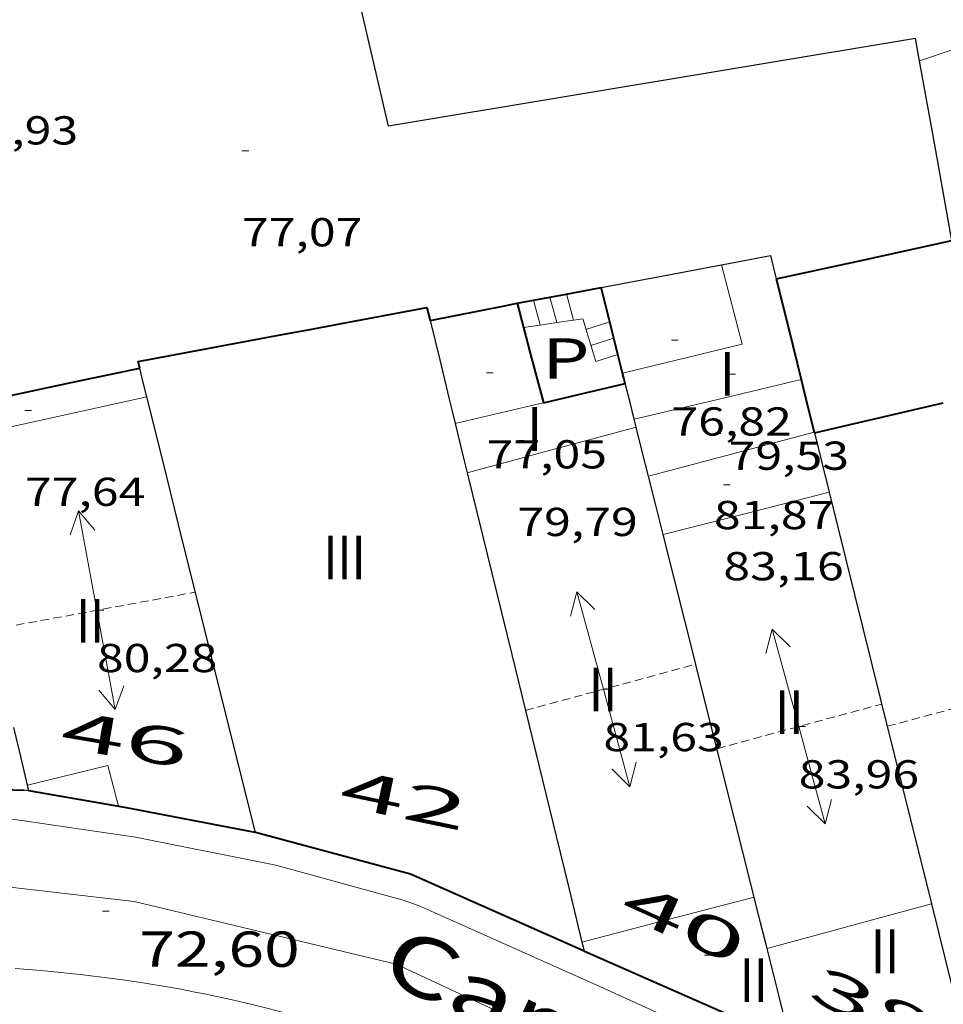
# Model space of a CAD drawing. Units: inches. Extents: x 451998 to 453004, y 4598997 to 4599502.
# Drawn here: x 452079 to 452106, y 4599180 to 4599209 of the extents above; entities that cross this region are included whole.
import ezdxf
from ezdxf.enums import TextEntityAlignment as Align

# ---------------------------------------------------------------- set-up
doc = ezdxf.new("R2010")
doc.units = ezdxf.units.IN
doc.header["$MEASUREMENT"] = 0
for name, pattern in [('DGN Style 1', [6.299778160000001, 0.01048216, -6.289296000000001]), ('TRAZOS', [0.75, 0.5, -0.25]), ('TRAZOS2', [0.375, 0.25, -0.125])]:
    doc.linetypes.add(name, pattern=pattern)
for name, color, linetype, lineweight in [('CARENER', 7, 'Continuous', 0), ('COTA ALTIMETRICA', 7, 'Continuous', 0), ('COTA EDIFICI', 7, 'Continuous', 0), ('EDIFICI EN CONSTRUCCIO', 7, 'Continuous', 0), ('EIX VIA URBANA PAVIMENTADA', 7, 'Continuous', 0), ('ESCALES', 7, 'Continuous', 0), ('FACANA EXTERIOR', 7, 'Continuous', 0), ('FACANA INTERIOR', 7, 'Continuous', 0), ('LINIA VOLUMETRICA', 7, 'Continuous', 0), ('MITGERES', 7, 'Continuous', 0), ('PATI INTERIOR', 7, 'Continuous', 0), ('TEXT DE CARRER', 7, 'Continuous', 0), ('TEXT DE NUMERO DE PLANTES', 7, 'Continuous', 0), ('TEXT DE NUMERO DE POLICIA', 7, 'Continuous', 0), ('VORERA', 7, 'Continuous', 0)]:
    doc.layers.add(name, color=color, linetype=linetype, lineweight=lineweight)
doc.styles.add('Style-Arial', font='ARIAL.TTF')

# ---------------------------------------------------------------- blocks, each defined once
blk = doc.blocks.new('COTA')
at = {"color": 0, "linetype": 'ByBlock', "lineweight": -2}
blk.add_line((0, 0), (0.2, 0), dxfattribs=at)
blk = doc.blocks.new('SENTIT')
at = {"color": 0, "linetype": 'ByBlock', "lineweight": -2}
blk.add_line((0, 0), (3, 0), dxfattribs=at)
at = {"color": 0, "linetype": 'ByBlock', "lineweight": -2, "flags": 128}
blk.add_lwpolyline([(2.35, 0.376), (3, 0), (2.35, -0.374)], dxfattribs=at)

msp = doc.modelspace()

# ---------------------------------------------------------------- linework, layer by layer
at = {"layer": 'CARENER', "color": 1, "linetype": 'TRAZOS2', "lineweight": 20, "extrusion": (0.01848295732424283, 0.003404690441705731, 0.9998233785882118), "elevation": 24094.88323922792}
msp.add_lwpolyline([(4441193.755945329, -1277555.861794583), (4441193.755945327, -1277562.034011294)], dxfattribs=at)
at = {"layer": 'CARENER', "color": 1, "linetype": 'TRAZOS2', "lineweight": 20, "extrusion": (-0.01280098267012868, -0.003443302763516811, 0.9999121353942845), "elevation": -21536.4076669083}
msp.add_lwpolyline([(452068.6816543007, 4599141.146876628), (452076.0393708193, 4599143.125835609)], dxfattribs=at)
at = {"layer": 'CARENER', "color": 1, "linetype": 'TRAZOS2', "lineweight": 20}
for points, elevation in [([(452093.8511360824, 4599188.5097736), (452098.9131359925, 4599189.884732335)], 81.66612661494582), ([(452098.9131359925, 4599189.884732335), (452098.9131543633, 4599189.884737325)], 81.59412676460958)]:
    msp.add_lwpolyline(points, dxfattribs=dict(at, elevation=elevation))
at = {"layer": 'CARENER', "color": 1, "linetype": 'TRAZOS2', "lineweight": 20, "extrusion": (0.01768601491894552, 0.004791473310700146, 0.9998321092362457), "elevation": 30116.71286129497}
msp.add_lwpolyline([(4320940.687071175, -1638744.356496514), (4320940.687071175, -1638749.431933626)], dxfattribs=at)
at = {"layer": 'EDIFICI EN CONSTRUCCIO', "color": 1, "linetype": 'TRAZOS', "lineweight": 30, "extrusion": (-0.02081214361030725, 0.003567958601114982, 0.9997770373187037), "elevation": 7073.69652833621}
msp.add_lwpolyline([(-4609442.683771315, -331476.3312403039), (-4609442.683771317, -331476.4733144488)], dxfattribs=at)
at = {"layer": 'EIX VIA URBANA PAVIMENTADA', "color": 1, "linetype": 'Continuous', "lineweight": 20}
msp.add_polyline3d([(452049.6211110142, 4599180.049528247, 71.88734659908489), (452056.4190203603, 4599180.907045824, 71.88011144275202), (452066.3420556468, 4599183.5299746, 72.07111173887841), (452073.3850690473, 4599183.856921668, 72.26111203345442), (452082.2280749723, 4599182.830852981, 72.6071125698928), (452090.0130729595, 4599180.974791033, 72.92511306292), (452100.3850523542, 4599176.139704839, 73.39811379625922)], dxfattribs=at)
at = {"layer": 'ESCALES', "color": 1, "linetype": 'Continuous', "lineweight": 0, "elevation": 73.75011434200002, "flags": 128}
for points in [[(452095.0712318844, 4599200.886783528), (452095.2782263098, 4599200.109780753)], [(452094.2901397942, 4599199.961103862), (452094.2902236474, 4599199.960788019)], [(452094.7831470487, 4599200.035079041), (452094.7832249732, 4599200.034784392)], [(452096.3590019461, 4599200.054702677), (452096.3592275684, 4599200.054772465)], [(452096.481020115, 4599199.568707779), (452096.48122407, 4599199.568770786)]]:
    msp.add_lwpolyline(points, dxfattribs=at)
at = {"layer": 'ESCALES', "color": 1, "linetype": 'Continuous', "lineweight": 0, "elevation": 73.75011434200002}
for points in [[(452094.0932289719, 4599200.702790664), (452094.0933336171, 4599200.702396506)], [(452094.0933336171, 4599200.702396506), (452094.2901397942, 4599199.961103862)], [(452094.5822304281, 4599200.794787096), (452094.5822346628, 4599200.794771084)], [(452094.5822346628, 4599200.794771084), (452094.7831470487, 4599200.035079041)], [(452095.6512248091, 4599199.835777498), (452096.3590019461, 4599200.054702677)], [(452095.7982214101, 4599199.357775642), (452096.481020115, 4599199.568707779)]]:
    msp.add_lwpolyline(points, dxfattribs=at)
at = {"layer": 'ESCALES', "color": 1, "linetype": 'Continuous', "lineweight": 0}
for points in [[(452093.7955707608, 4599199.886894339, 77.45659259390335), (452094.2901397942, 4599199.961103862, 76.74806584993982)], [(452094.2901397942, 4599199.961103862, 76.74806584993982), (452094.7831470487, 4599200.035079041, 76.04177653294809)], [(452094.7831470487, 4599200.035079041, 76.04177653294809), (452095.5542270488, 4599200.150778722, 74.93711618232481), (452095.9452180112, 4599198.879773784, 73.69811426137923), (452096.6028823186, 4599199.0835283, 73.74863999916079)], [(452093.7882223001, 4599199.885791711, 77.46712010483681), (452093.7955707608, 4599199.886894339, 77.45659259390335)], [(452096.6028823186, 4599199.0835283, 73.74863999916079), (452096.6030613625, 4599199.08358377, 73.74865375439052)]]:
    msp.add_polyline3d(points, dxfattribs=at)
at = {"layer": 'FACANA EXTERIOR', "color": 1, "linetype": 'Continuous', "lineweight": 40, "extrusion": (-0.1988716338572622, 0.9717744648150428, 0.1269033600042971), "elevation": 4379487.130954692, "flags": 128}
msp.add_lwpolyline([(-1365016.992125283, -560222.1872701462), (-1365019.244113967, -560222.1187157844), (-1365019.625735198, -560222.0743570803)], dxfattribs=at)
at = {"layer": 'FACANA EXTERIOR', "color": 1, "linetype": 'Continuous', "lineweight": 40, "extrusion": (0.0668723048530467, -0.2621938643697053, 0.9626954203332028), "elevation": -1175573.927798699, "flags": 128}
msp.add_lwpolyline([(1574699.879002489, 4182746.809380312), (1574702.452513741, 4182746.635683838), (1574702.448921614, 4182746.221768837)], dxfattribs=at)
at = {"layer": 'FACANA EXTERIOR', "color": 1, "linetype": 'Continuous', "lineweight": 40, "extrusion": (0.01811707102165311, -1.359739198010658e-07, 0.9998358723998544), "elevation": 8268.723284077545, "flags": 128}
msp.add_lwpolyline([(4599203.070758625, -451976.4826258056), (4599203.235758808, -451977.3657721369), (4599203.401758994, -451978.2489184683)], dxfattribs=at)
at = {"layer": 'FACANA EXTERIOR', "color": 1, "linetype": 'Continuous', "lineweight": 40, "extrusion": (0.08585999095673727, -0.3677926433353518, 0.9259355449821027), "elevation": -1652662.619070408, "flags": 128}
msp.add_lwpolyline([(1485801.221459496, 4051926.456261963), (1485801.218074191, 4051926.673376418), (1485805.571031494, 4051926.464205176)], dxfattribs=at)
at = {"layer": 'FACANA EXTERIOR', "color": 1, "linetype": 'Continuous', "lineweight": 40, "extrusion": (6.742299259916342e-07, 0.08572961393875039, 0.9963184397036212), "elevation": 394366.4727650321, "flags": 128}
msp.add_lwpolyline([(-452042.1542743521, -4582262.366919101), (-452044.1872773848, -4582262.79850926), (-452046.2192804161, -4582263.230099412)], dxfattribs=at)
at = {"layer": 'FACANA EXTERIOR', "color": 1, "linetype": 'Continuous', "lineweight": 40, "extrusion": (-0.002603728600483222, 0.06692094481288614, 0.9977548835975326), "elevation": 306677.5439035994, "flags": 128}
msp.add_lwpolyline([(-630561.2919096339, -4567844.229269539), (-630556.2228153306, -4567846.722868525), (-630551.6643965709, -4567848.14138292)], dxfattribs=at)
at = {"layer": 'FACANA EXTERIOR', "color": 1, "linetype": 'Continuous', "lineweight": 40}
for points in [[(452062.4000652491, 4599185.601007721, 72.23511199314402), (452064.6960727922, 4599186.125991114, 72.27011204740802), (452066.8140791184, 4599186.526975665, 72.28511207066401), (452069.6200872702, 4599187.027955151, 72.47411236368961), (452069.818083055, 4599186.431952725, 70.92610996367041), (452078.9540950112, 4599186.140882954, 72.73911277454562)], [(452085.8280961005, 4599184.879828842, 73.01911320865761), (452085.7750961246, 4599184.893829267, 73.01911320865761), (452081.9440957771, 4599185.630859477, 72.86811297454722), (452079.0950950477, 4599186.116881846, 72.74211277919682), (452079.0940950461, 4599186.116881854, 72.74211277919682)], [(452101.7330735422, 4599178.656698517, 73.46711390323681), (452095.6060844837, 4599181.35074918, 73.28411361951363), (452095.6000844971, 4599181.353749231, 73.28111361486243)]]:
    msp.add_polyline3d(points, dxfattribs=at)
at = {"layer": 'FACANA INTERIOR', "color": 204, "linetype": 'Continuous', "lineweight": 40, "extrusion": (-0.2041762481678987, 0.9574033303727947, 0.2041835514314569), "elevation": 4310998.796591722, "flags": 128}
msp.add_lwpolyline([(-1401415.110502504, -899095.9879165051), (-1401417.783738508, -899096.0451217568), (-1401420.457952518, -899096.1013054858)], dxfattribs=at)
at = {"layer": 'FACANA INTERIOR', "color": 204, "linetype": 'Continuous', "lineweight": 40, "extrusion": (0.1825637059533998, -0.1825664907849239, 0.9660952177249607), "elevation": -757045.8324749942, "flags": 128}
msp.add_lwpolyline([(3571787.985552967, 2833065.605536668), (3571787.190763764, 2833064.238303373), (3571786.394560346, 2833062.871070081)], dxfattribs=at)
at = {"layer": 'FACANA INTERIOR', "color": 204, "linetype": 'Continuous', "lineweight": 40, "flags": 128}
for points, elevation in [([(452094.5822346628, 4599200.794771084), (452094.8522312329, 4599200.845785127), (452096.1012349604, 4599201.081776016)], 79.02034558974177), ([(452096.3590019461, 4599200.054702677), (452096.1012349604, 4599201.081776015)], 76.51150944580358), ([(452093.7955707608, 4599199.886894339), (452093.9962169094, 4599199.132788967), (452094.3892063197, 4599197.656783695)], 77.62320485694653)]:
    msp.add_lwpolyline(points, dxfattribs=dict(at, elevation=elevation))
at = {"layer": 'FACANA INTERIOR', "color": 204, "linetype": 'Continuous', "lineweight": 40}
for points, elevation in [([(452093.6032275059, 4599200.609794239), (452094.0933336171, 4599200.702396506)], 78.90512233460322), ([(452093.6032275069, 4599200.60979424), (452093.7955707608, 4599199.886894339)], 77.62712035290315), ([(452094.0933336171, 4599200.702396506), (452094.5822346628, 4599200.794771084)], 78.96280487665643), ([(452096.481020115, 4599199.568707779), (452096.4212257827, 4599199.80677161), (452096.3590019461, 4599200.054702677)], 76.442296377886), ([(452096.6028823186, 4599199.0835283), (452096.481020115, 4599199.568707779)], 76.37336598648483), ([(452096.7412166113, 4599198.532767209), (452096.6028823186, 4599199.0835283)], 76.29511828819523)]:
    msp.add_lwpolyline(points, dxfattribs=dict(at, elevation=elevation))
at = {"layer": 'FACANA INTERIOR', "color": 204, "linetype": 'Continuous', "lineweight": 40, "extrusion": (-0.9701443465214945, -0.2425282394121315, -1.850399983024079e-07), "elevation": -1554034.620445094, "flags": 128}
msp.add_lwpolyline([(-4352239.915046395, 75.96455965757313), (-4352240.07172465, 75.98655969168193), (-4352240.228402909, 76.00755972424032)], dxfattribs=at)
at = {"layer": 'FACANA INTERIOR', "color": 204, "linetype": 'Continuous', "lineweight": 40, "extrusion": (0.001953137809107918, 0.002198929165309805, 0.9999956749722595), "elevation": 11076.10428797698, "flags": 128}
msp.add_lwpolyline([(452093.3710430114, 4599184.420422396), (452094.5850506076, 4599184.706414321), (452095.7990582038, 4599184.992406243)], dxfattribs=at)
at = {"layer": 'FACANA INTERIOR', "color": 204, "linetype": 'Continuous', "lineweight": 40, "extrusion": (-0.2869743463921579, -0.2869700351533064, 0.9139441577234925), "elevation": -1449501.671296006, "flags": 128}
msp.add_lwpolyline([(-2932466.743396037, 3264445.646056364), (-2932466.056087211, 3264445.192674979), (-2932465.367364169, 3264444.739293593)], dxfattribs=at)
at = {"layer": 'FACANA INTERIOR', "color": 204, "linetype": 'Continuous', "lineweight": 40, "extrusion": (0.2205746709658739, -0.8973409879754153, 0.3822642617713596), "elevation": -4027292.745079125, "flags": 128}
msp.add_lwpolyline([(1536877.52724431, 1666111.67271484), (1536881.022633816, 1666111.555838253), (1536881.460922594, 1666111.540687583)], dxfattribs=at)
at = {"layer": 'LINIA VOLUMETRICA', "color": 1, "linetype": 'Continuous', "lineweight": 20, "extrusion": (-0.04664486050722592, 3.55390598161684e-07, 0.9989115361172557), "elevation": -21004.84469842126, "flags": 128}
msp.add_lwpolyline([(-4599211.264206479, 451582.2875465511), (-4599212.10920787, 451584.8173039919), (-4599212.953209257, 451587.3470614325)], dxfattribs=at)
at = {"layer": 'LINIA VOLUMETRICA', "color": 1, "linetype": 'Continuous', "lineweight": 20, "extrusion": (0.03873888788373533, 0.03062637210369501, 0.9987799176481761), "elevation": 158450.0934967417, "flags": 128}
msp.add_lwpolyline([(3327500.205272262, -3203074.599534418), (3327497.97139248, -3203073.607287652), (3327499.499997183, -3203070.286298476)], dxfattribs=at)
at = {"layer": 'LINIA VOLUMETRICA', "color": 1, "linetype": 'Continuous', "lineweight": 20, "extrusion": (9.340723751342807e-07, 0.1178175734742613, 0.9930352558594103), "elevation": 541948.7693865887, "flags": 128}
msp.add_lwpolyline([(-452060.6221854487, -4567158.751092169), (-452063.1031890943, -4567159.345231962), (-452065.58419274, -4567159.939371753)], dxfattribs=at)
at = {"layer": 'LINIA VOLUMETRICA', "color": 1, "linetype": 'Continuous', "lineweight": 20, "extrusion": (-1.621391361461609e-07, -0.02136916511080058, 0.9997716533201175), "elevation": -98202.40503936207, "flags": 128}
msp.add_lwpolyline([(452041.773625368, 4598151.423131781), (452044.7396299665, 4598152.078282395), (452047.7046345635, 4598152.733433014)], dxfattribs=at)
at = {"layer": 'LINIA VOLUMETRICA', "color": 1, "linetype": 'Continuous', "lineweight": 20, "extrusion": (0.20503292619619, -0.8647333073110196, 0.4584733431753408), "elevation": -3884348.582630088, "flags": 128}
msp.add_lwpolyline([(1500971.5181642, 2003976.288369225), (1500974.112322604, 2003976.280492612), (1500974.212012277, 2003976.280492612)], dxfattribs=at)
at = {"layer": 'LINIA VOLUMETRICA', "color": 1, "linetype": 'Continuous', "lineweight": 20, "extrusion": (2.672359542571812e-07, 0.03522042531977401, 0.9993795683523968), "elevation": 162065.8553027658, "flags": 128}
msp.add_lwpolyline([(-452057.2296499788, -4596342.688039945), (-452059.7376538672, -4596343.369463777), (-452062.2466577571, -4596344.050887611)], dxfattribs=at)
at = {"layer": 'LINIA VOLUMETRICA', "color": 1, "linetype": 'Continuous', "lineweight": 20, "extrusion": (0.2578262959479573, -0.9661912859872811, -2.458900866157785e-08), "elevation": -4327139.959938508, "flags": 128}
msp.add_lwpolyline([(1622606.207332344, 83.09172890822454), (1622608.755491117, 83.08772890202295), (1622611.303649891, 83.08472889737175)], dxfattribs=at)
at = {"layer": 'LINIA VOLUMETRICA', "color": 1, "linetype": 'Continuous', "lineweight": 20, "extrusion": (-0.242483273526282, 0.9393616172055379, 0.2424904414218732), "elevation": 4210700.075540497, "flags": 128}
msp.add_lwpolyline([(-1587285.457325896, -1052380.816545102), (-1587288.003461121, -1052380.772222164), (-1587290.548628086, -1052380.728929992)], dxfattribs=at)
at = {"layer": 'LINIA VOLUMETRICA', "color": 1, "linetype": 'Continuous', "lineweight": 20, "extrusion": (0.0479127831502127, -0.1352064646807032, 0.9896583133179585), "elevation": -600100.8660237537, "flags": 128}
msp.add_lwpolyline([(1962316.366133638, 4140782.547991577), (1962316.466305556, 4140783.81677391), (1962314.021544754, 4140784.060770511)], dxfattribs=at)
at = {"layer": 'LINIA VOLUMETRICA', "color": 1, "linetype": 'Continuous', "lineweight": 20, "extrusion": (0.002167860282941381, 0.002167826434001176, 0.99999530044413), "elevation": 11030.68119806836, "flags": 128}
msp.add_lwpolyline([(452094.2975017196, 4599168.517991128), (452096.8555199408, 4599169.188974336), (452099.4145381536, 4599169.858957534)], dxfattribs=at)
at = {"layer": 'LINIA VOLUMETRICA', "color": 1, "linetype": 'Continuous', "lineweight": 20, "extrusion": (1.01184092117963e-06, 0.1349125635676233, 0.9908575075108369), "elevation": 620570.2167618329, "flags": 128}
msp.add_lwpolyline([(-452066.54033275, -4557125.599067704), (-452068.982336594, -4557126.26616747), (-452071.4233404365, -4557126.933267236)], dxfattribs=at)
at = {"layer": 'MITGERES', "color": 1, "linetype": 'Continuous', "lineweight": 30, "extrusion": (0.06318800088715328, 0.06318705991207328, 0.995999333334894), "elevation": 319259.2629604228, "flags": 128}
msp.add_lwpolyline([(2932466.260517051, -3557496.152874004), (2932468.490027969, -3557497.708370703), (2932470.720953103, -3557499.263867401)], dxfattribs=at)
at = {"layer": 'MITGERES', "color": 1, "linetype": 'Continuous', "lineweight": 30, "extrusion": (-0.06720176338693243, -0.2449587190084644, 0.9672017105957884), "elevation": -1156919.45826108, "flags": 128}
msp.add_lwpolyline([(-780792.3353448748, 4405559.173882862), (-780791.0114233443, 4405559.843150077), (-780790.6607199208, 4405559.197504058)], dxfattribs=at)
at = {"layer": 'MITGERES', "color": 1, "linetype": 'Continuous', "lineweight": 30, "extrusion": (0.1854403881352174, -0.9826555156555425, 3.672443383025365e-14), "elevation": -4435593.434128712, "flags": 128}
msp.add_lwpolyline([(1297132.361201357, 79.19912295302433), (1297134.183819063, 79.41012328015873), (1297136.006436768, 79.62012360574272)], dxfattribs=at)
at = {"layer": 'MITGERES', "color": 1, "linetype": 'Continuous', "lineweight": 30, "extrusion": (-0.9714519867990192, -0.237236247955995, -3.631813807853041e-15), "elevation": -1530281.694135867, "flags": 128}
msp.add_lwpolyline([(-4360649.693392319, 78.6851219876664), (-4360648.492093658, 78.34812146518163), (-4360647.290794997, 78.01212094424721)], dxfattribs=at)
at = {"layer": 'MITGERES', "color": 1, "linetype": 'Continuous', "lineweight": 30, "extrusion": (-2.922969654973504e-06, -0.3852334645851849, 0.9228191468295136), "elevation": -1771693.778330527, "flags": 128}
msp.add_lwpolyline([(452047.7046345588, 4244261.234670744), (452047.5996343959, 4244261.694133096), (452047.4936342317, 4244262.153595451)], dxfattribs=at)
at = {"layer": 'MITGERES', "color": 1, "linetype": 'Continuous', "lineweight": 30, "extrusion": (0.4933401678897275, -3.722493799410038e-06, 0.8698364666606468), "elevation": 223086.7260931753, "flags": 128}
msp.add_lwpolyline([(4599200.574926037, -393182.8018180531), (4599201.107926869, -393182.6477658944), (4599201.639927699, -393182.4937137355)], dxfattribs=at)
at = {"layer": 'MITGERES', "color": 1, "linetype": 'Continuous', "lineweight": 30, "extrusion": (-0.8160304241252753, -0.3840424432547286, 0.4319788752715365), "elevation": -2135166.411318939, "flags": 128}
msp.add_lwpolyline([(-3968874.145940132, 1022774.546895783), (-3968876.06244195, 1022775.427276713), (-3968877.9802744, 1022776.30654885)], dxfattribs=at)
at = {"layer": 'MITGERES', "color": 1, "linetype": 'Continuous', "lineweight": 30, "extrusion": (0.6848242856365727, -0.04264019826544199, 0.7274596286353228), "elevation": 113549.3465461073, "flags": 128}
msp.add_lwpolyline([(4618403.198557712, -120271.7991129481), (4618402.84372275, -120271.9506834324), (4618402.487951856, -120272.1037113248)], dxfattribs=at)
at = {"layer": 'MITGERES', "color": 1, "linetype": 'Continuous', "lineweight": 30, "extrusion": (0.7641385603087955, -5.828681179581839e-06, 0.645052137904548), "elevation": 345484.1319298808, "flags": 128}
msp.add_lwpolyline([(4599200.487125586, -291540.6790835598), (4599199.953124763, -291540.8806180024), (4599199.42012394, -291541.0821524448)], dxfattribs=at)
at = {"layer": 'MITGERES', "color": 1, "linetype": 'Continuous', "lineweight": 30, "extrusion": (-0.9701443403632464, -0.2425282640459902, 0), "elevation": -1554034.732640611, "flags": 128}
msp.add_lwpolyline([(-4352238.538242914, 76.06711793427685), (-4352238.657813163, 76.08411796063363), (-4352238.77738341, 76.10011798544004)], dxfattribs=at)
at = {"layer": 'MITGERES', "color": 1, "linetype": 'Continuous', "lineweight": 30, "extrusion": (0.1123395189375534, -0.1123412167682599, 0.9872989838442587), "elevation": -465815.9029020118, "flags": 128}
msp.add_lwpolyline([(3571781.361096487, 2895234.808410937), (3571781.747177409, 2895235.463021747), (3571782.134672544, 2895236.117632557)], dxfattribs=at)
at = {"layer": 'MITGERES', "color": 1, "linetype": 'Continuous', "lineweight": 30, "extrusion": (0.7071067811661933, -5.365192484805816e-06, 0.7071067811865476), "elevation": 319715.5661751389, "flags": 128}
msp.add_lwpolyline([(4599200.21492878, -319604.4766991546), (4599200.204928766, -319604.4795275861), (4599200.193928747, -319604.4837702333)], dxfattribs=at)
at = {"layer": 'MITGERES', "color": 1, "linetype": 'Continuous', "lineweight": 30, "extrusion": (0.06091757287626812, -0.2150408684150794, 0.974703274964311), "elevation": -961397.7226573619, "flags": 128}
msp.add_lwpolyline([(1688535.060328013, 4193038.428400971), (1688535.030777532, 4193037.493288419), (1688535.001227051, 4193036.558175868)], dxfattribs=at)
at = {"layer": 'MITGERES', "color": 1, "linetype": 'Continuous', "lineweight": 30, "extrusion": (-2.149422636733676e-06, -0.2772455240434507, 0.9607991045964044), "elevation": -1275033.01187473, "flags": 128}
msp.add_lwpolyline([(452056.3706369552, 4418928.224180896), (452056.4196370644, 4418928.01497972), (452056.4696371751, 4418927.805778543)], dxfattribs=at)
at = {"layer": 'MITGERES', "color": 1, "linetype": 'Continuous', "lineweight": 30, "extrusion": (0.7628095824566126, -5.757005916618914e-06, 0.6466231830666339), "elevation": 344883.7635453592, "flags": 128}
msp.add_lwpolyline([(4599198.981654523, -292251.7794381051), (4599193.582646098, -292253.8192688153), (4599188.184637676, -292255.8590995257)], dxfattribs=at)
at = {"layer": 'MITGERES', "color": 1, "linetype": 'Continuous', "lineweight": 30, "extrusion": (0.4931138015427529, -3.715229322836596e-06, 0.8699648146415185), "elevation": 222984.4296173762, "flags": 128}
msp.add_lwpolyline([(4599197.147826827, -393241.8728711642), (4599198.012828181, -393241.6234354552), (4599198.87682953, -393241.3739997461)], dxfattribs=at)
at = {"layer": 'MITGERES', "color": 1, "linetype": 'Continuous', "lineweight": 30, "extrusion": (-0.9085613134957182, -0.2953914882951453, 0.2953983890641833), "elevation": -1769303.16069707, "flags": 128}
msp.add_lwpolyline([(-4234051.388360927, 547144.2003395626), (-4234045.103327889, 547142.6899342231), (-4234038.817343854, 547141.1784821717)], dxfattribs=at)
at = {"layer": 'MITGERES', "color": 1, "linetype": 'Continuous', "lineweight": 30, "extrusion": (-0.9597206588758161, -0.270598939703131, 0.07558088884440967), "elevation": -1678405.135137397, "flags": 128}
msp.add_lwpolyline([(-4303909.38181184, 127292.5592992797), (-4303914.110987774, 127294.4757840139), (-4303918.818323474, 127296.3932716181)], dxfattribs=at)
at = {"layer": 'MITGERES', "color": 1, "linetype": 'Continuous', "lineweight": 30, "flags": 128}
for points, elevation in [([(452098.9131359925, 4599189.884732335), (452097.9441821259, 4599193.741750655)], 75.06439194198303), ([(452101.7330735422, 4599178.656698517), (452101.3840835629, 4599180.048703325), (452101.034093582, 4599181.440708136)], 73.46711390384007)]:
    msp.add_lwpolyline(points, dxfattribs=dict(at, elevation=elevation))
at = {"layer": 'MITGERES', "color": 1, "linetype": 'Continuous', "lineweight": 30, "elevation": 74.08011485370662}
msp.add_lwpolyline([(452100.6511045517, 4599182.964713406), (452098.9171542479, 4599189.868737265), (452098.9131359925, 4599189.884732335)], dxfattribs=at)
at = {"layer": 'MITGERES', "color": 1, "linetype": 'Continuous', "lineweight": 30, "extrusion": (-0.8345367641440739, -0.3218447940659052, 0.4471736998355493), "elevation": -1857468.179580405, "flags": 128}
msp.add_lwpolyline([(-4128461.527812103, 928711.9174199165), (-4128462.57331492, 928712.2438790668), (-4128463.442652406, 928712.5166736996)], dxfattribs=at)
at = {"layer": 'MITGERES', "color": 1, "linetype": 'Continuous', "lineweight": 30, "extrusion": (0.7626848837191448, -5.797947398109548e-06, 0.6467702591436147), "elevation": 344827.2105245366, "flags": 128}
msp.add_lwpolyline([(4599188.209462401, -292322.1922295745), (4599186.635459968, -292322.7874959992), (4599185.060457531, -292323.3827624239)], dxfattribs=at)
at = {"layer": 'MITGERES', "color": 1, "linetype": 'Continuous', "lineweight": 30, "extrusion": (0.705019363537021, 0.07678805406492967, 0.7050186464135366), "elevation": 671954.2513076204, "flags": 128}
msp.add_lwpolyline([(4523190.664660431, -667898.9222305678), (4523191.442971547, -667898.7685335919), (4523192.221174378, -667898.6162466798)], dxfattribs=at)
at = {"layer": 'MITGERES', "color": 1, "linetype": 'Continuous', "lineweight": 30, "extrusion": (0.1826729208543855, -0.1826756643029838, 0.9660539351702838), "elevation": -757498.5700650114, "flags": 128}
msp.add_lwpolyline([(3571778.459147806, 2832927.179709211), (3571777.140391442, 2832924.911381193), (3571775.820220864, 2832922.643053174)], dxfattribs=at)
at = {"layer": 'MITGERES', "color": 1, "linetype": 'Continuous', "lineweight": 30, "extrusion": (-0.9714008040355013, -0.2374457367888041, 6.175988726356806e-08), "elevation": -1531222.034584784, "flags": 128}
msp.add_lwpolyline([(-4360300.570026126, 73.45368183602527), (-4360300.431051092, 73.41468177555966), (-4360300.292076056, 73.37568171507023)], dxfattribs=at)
at = {"layer": 'MITGERES', "color": 1, "linetype": 'Continuous', "lineweight": 30}
msp.add_polyline3d([(452105.5663007599, 4599207.819714645, 81.52212639170882), (452105.446305612, 4599208.483716585, 81.48812633899522), (452089.7872615465, 4599205.875831355, 81.56312645527521), (452087.1203442813, 4599217.324869341, 81.61612653744642)], dxfattribs=at)
at = {"layer": 'VORERA', "color": 1, "linetype": 'Continuous', "lineweight": 0}
for points in [[(452079.0350881486, 4599185.219880912, 72.57511252028002), (452077.5970873153, 4599185.403892108, 72.52111243655841), (452074.564083865, 4599185.568915376, 72.41111226601441), (452073.0330818479, 4599185.615927065, 72.35811218384322), (452066.9260729034, 4599185.684973509, 72.15111186291043), (452065.7560693442, 4599185.454982031, 72.11011179934401), (452055.1960341629, 4599182.976058312, 71.9881116101952)], [(452079.0150881404, 4599185.222881068, 72.58311253268322), (452082.2680895568, 4599184.744855644, 72.70611272338242), (452086.4350896893, 4599183.910822735, 72.87711298850083), (452090.2230876938, 4599182.873792386, 72.99611317299842), (452090.6940871114, 4599182.700788544, 73.00411318540162), (452091.1430863051, 4599182.502784829, 73.00811319160321), (452096.0650772587, 4599180.304744076, 73.14011339625601), (452124.4060232122, 4599167.390509016, 73.90411458076163), (452139.1459948868, 4599160.645386718, 74.29711519006881)], [(452078.6880544152, 4599180.844876762, 72.4071122598128), (452079.3330550054, 4599180.790871784, 72.42711229082083), (452079.6560552786, 4599180.760869286, 72.4371123063248), (452080.1390556632, 4599180.712865546, 72.45111232803043), (452080.6220560175, 4599180.660861802, 72.46411234818561), (452080.8630561862, 4599180.633859931, 72.47111235903841), (452081.3450564783, 4599180.573856181, 72.48411237919362), (452081.5850566152, 4599180.542854312, 72.49111239004641), (452081.9460567954, 4599180.492851496, 72.50111240555042), (452082.4260570085, 4599180.422847744, 72.51511242725601), (452082.6660570923, 4599180.384845865, 72.52211243810882), (452083.0250572088, 4599180.326843051, 72.5331124551632), (452083.5620573281, 4599180.232838831, 72.55011248152), (452083.9830573738, 4599180.152835513, 72.56411250322563), (452084.2630573906, 4599180.097833303, 72.5741125187296), (452084.8220573695, 4599179.98082888, 72.59511255128801), (452085.1010573317, 4599179.918826667, 72.60611256834243), (452085.6580572164, 4599179.789822241, 72.62811260245121), (452086.2130570449, 4599179.653817819, 72.65111263811042), (452086.5830568901, 4599179.557814863, 72.66711266291681), (452086.8290567784, 4599179.492812895, 72.6781126799712), (452087.3200565153, 4599179.35780896, 72.70011271408002)]]:
    msp.add_polyline3d(points, dxfattribs=at)

# ---------------------------------------------------------------- block references
at = {"layer": 'CARENER', "color": 1, "linetype": 'Continuous', "lineweight": 20, "zscale": 1.0000015504}
for p, rotation in [((452081.1201389398, 4599191.48787481, 80.27812446301122), 100.4372615782228), ((452081.1201389398, 4599191.48787481, 80.27812446301122), 280.4372615782228), ((452101.9731450472, 4599188.031711228, 83.95813016848321), 105.1587892305878), ((452101.9731450472, 4599188.031711228, 83.95813016848321), 285.1587892305878)]:
    msp.add_blockref('SENTIT', p, dxfattribs=dict(at, rotation=rotation))
at = {"layer": 'CARENER', "color": 1, "linetype": 'Continuous', "lineweight": 20, "xscale": 1.000003734707177, "yscale": 1.000003734707178, "zscale": 1.0000015504}
for rotation in [105.1963236847341, 285.1963236847341]:
    msp.add_blockref('SENTIT', (452096.1691444558, 4599189.139756984, 81.63312656380322), dxfattribs=dict(at, rotation=rotation))
at = {"layer": 'COTA ALTIMETRICA', "color": 7, "linetype": 'Continuous', "lineweight": 0, "xscale": 1.000001550400009, "yscale": 1.000001550399986, "zscale": 1.0000015504, "rotation": 359.9995652666707}
msp.add_blockref('COTA', (452081.2880713298, 4599182.542859666, 72.59811255593921), dxfattribs=at)
at = {"layer": 'COTA EDIFICI', "color": 7, "linetype": 'Continuous', "lineweight": 0, "xscale": 1.000001550400009, "yscale": 1.000001550399986, "zscale": 1.0000015504, "rotation": 359.9995652666707}
for p in [(452085.4292492131, 4599205.140863282, 77.07311949397923), (452098.1922263358, 4599199.517757725, 76.81911910017762), (452092.6992104141, 4599198.541797889, 77.04611945211843), (452099.8922212548, 4599198.500743249, 79.53012330331201), (452078.980180692, 4599197.427900257, 77.63512036530402), (452099.4552072005, 4599196.737743831, 81.87112693279842), (452093.6131965878, 4599196.53278784, 79.78712370176483), (452099.735196094, 4599195.216739349, 83.16312893591522), (452081.1201389398, 4599191.48787481, 80.27812446301122), (452096.1691444558, 4599189.139756984, 81.63312656380322), (452101.9731450472, 4599188.031711228, 83.95813016848321), (452099.1790891733, 4599181.238721897, 80.24012440409602)]:
    msp.add_blockref('COTA', p, dxfattribs=at)

# ---------------------------------------------------------------- texts
at = {"layer": 'COTA ALTIMETRICA', "color": 7, "linetype": 'Continuous', "lineweight": 0, "style": 'Style-Arial', "width": 1.333331428571429}
msp.add_text('72,60', height=1.05000162792, rotation=359.99956526667, dxfattribs=at).set_placement((452082.3760684564, 4599181.941850479, 72.59811255593921), align=Align.TOP_LEFT)
at = {"layer": 'COTA EDIFICI', "color": 7, "linetype": 'Continuous', "lineweight": 0, "style": 'Style-Arial', "width": 1.25}
for s, p in [('78,93', (452076.9832439186, 4599206.168928959, 78.9311223746224)), ('77,07', (452085.429234038, 4599203.140860182, 77.07311949397923)), ('76,82', (452098.1922111606, 4599197.517754625, 76.81911910017762)), ('77,05', (452092.699195239, 4599196.541794788, 77.04611945211843)), ('79,53', (452099.8922060798, 4599196.500740149, 79.53012330331201)), ('77,64', (452078.9801655169, 4599195.427897156, 77.63512036530402)), ('81,87', (452099.4551920255, 4599194.737740731, 81.87112693279842)), ('79,79', (452093.6131814127, 4599194.53278474, 79.78712370176483)), ('83,16', (452099.7351809188, 4599193.216736249, 83.16312893591522)), ('80,28', (452081.1201313523, 4599190.487873259, 80.27812446301122)), ('81,63', (452096.1691368682, 4599188.139755433, 81.63312656380322)), ('83,96', (452101.9731374597, 4599187.031709678, 83.95813016848321))]:
    msp.add_text(s, height=0.8400013023360002, rotation=359.99956526667, dxfattribs=at).set_placement(p, align=Align.TOP_LEFT)
at = {"layer": 'PATI INTERIOR', "color": 7, "linetype": 'Continuous', "lineweight": 20, "style": 'Style-Arial', "width": 1.366665}
msp.add_text('P', height=1.20000186048, rotation=359.99956526667, dxfattribs=at).set_placement((452095.0541566966, 4599198.968780683, 74.46811545518722), align=Align.MIDDLE_CENTER)
at = {"layer": 'TEXT DE CARRER', "color": 7, "linetype": 'Continuous', "lineweight": 0, "style": 'Style-Arial', "width": 1.401139323360561}
msp.add_text('Carrer de Josep Maria Pellicer', height=1.759994728691597, rotation=335.0210625301018, dxfattribs=at).set_placement((452110.9505764497, 4599171.52960091), align=Align.MIDDLE_CENTER)
at = {"layer": 'TEXT DE NUMERO DE PLANTES', "color": 7, "linetype": 'Continuous', "lineweight": 0, "style": 'Style-Arial', "width": 0.8076910650906692}
for s, p in [('I', (452099.8536828416, 4599198.513744562)), ('I', (452094.126661519, 4599196.873785473)), ('III', (452088.4785468662, 4599193.052822405)), ('II', (452080.9180593397, 4599191.173876856)), ('II', (452096.159067498, 4599189.134758052)), ('II', (452101.6920709243, 4599188.455715019)), ('II', (452104.5410214394, 4599181.351682388)), ('II', (452100.6400088964, 4599180.49571066))]:
    msp.add_text(s, height=1.300004015523101, rotation=359.99956526667, dxfattribs=at).set_placement(p, align=Align.MIDDLE_CENTER)
at = {"layer": 'TEXT DE NUMERO DE POLICIA', "color": 7, "linetype": 'DGN Style 1', "lineweight": 20, "style": 'Style-Arial', "width": 2.250002678580995}
for s, rotation, p in [('46', 350.3222125252117, (452081.9576791223, 4599187.658161122)), ('42', 348.2064196215494, (452090.249892878, 4599185.859221228)), ('40', 335.6674291874405, (452098.569781853, 4599182.205107479)), ('38', 335.6674291874405, (452104.1719919084, 4599179.671963457))]:
    msp.add_text(s, height=1.119997736441799, rotation=rotation, dxfattribs=at).set_placement(p, align=Align.MIDDLE_CENTER)

doc.saveas('drawing.dxf')
